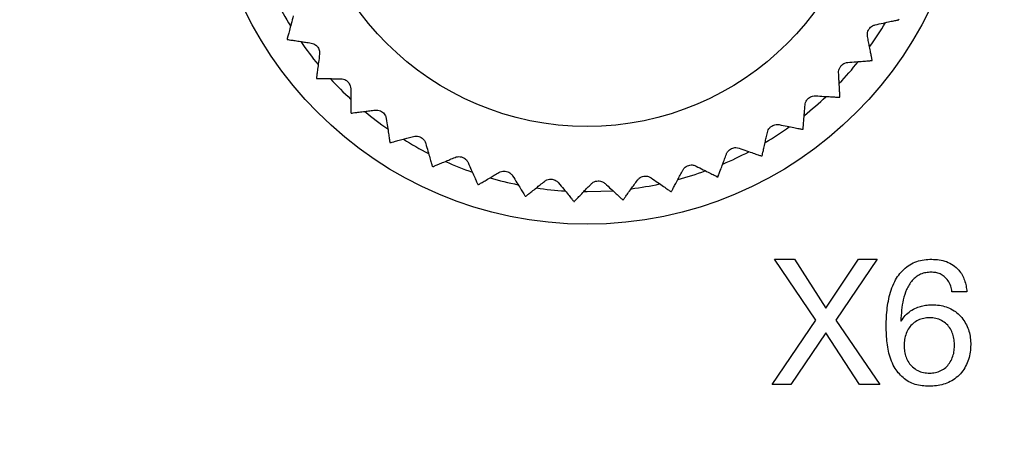
# Model space of a CAD drawing. Units: millimetres. Extents: x 17 to 410, y 7 to 290.
# Drawn here: x 145 to 165, y 76 to 84 of the extents above; entities that cross this region are included whole.
import ezdxf

# ---------------------------------------------------------------- set-up
doc = ezdxf.new("R2010")
doc.units = ezdxf.units.MM
doc.styles.add('SLDTEXTSTYLE0', font='TXT', dxfattribs={"width": 0.75})
doc.dimstyles.new('SLDDIMSTYLE3', dxfattribs={"dimtxt": 3.5, "dimasz": 3, "dimexe": 0, "dimexo": 0.0625, "dimgap": 0.875, "dimtad": 1, "dimdec": 1, "dimrnd": 1e-09, "dimzin": 12, "dimdsep": 46, "dimtxsty": 'SLDTEXTSTYLE0', "dimsah": 1, "dimcen": 0.09, "dimadec": 0, "dimazin": 3, "dimtol": 1, "dimtp": 0.5, "dimtm": 0.5, "dimtfac": 1, "dimtdec": 1, "dimtofl": 0, "dimtmove": 0, "dimatfit": 3, "dimfxl": 1, "dimfrac": 2, "dimtolj": 1, "dimarcsym": 0})

# ---------------------------------------------------------------- blocks, each defined once
blk = doc.blocks.new('_D_2')
at = {"color": 7, "linetype": 'Continuous', "lineweight": 0}
for p, q in [((54.329, 47.985), (54.329, 136.045)), ((218.329, 47.985), (218.329, 136.045)), ((218.329, 135.045), (54.329, 135.045))]:
    blk.add_line(p, q, dxfattribs=at)
at = {"color": 7, "linetype": 'Continuous', "lineweight": 18}
for points in [[(54.329, 135.045), (57.329, 134.595), (57.329, 135.495)], [(218.329, 135.045), (215.329, 135.495), (215.329, 134.595)]]:
    blk.add_solid(points, dxfattribs=at)
at = {"color": 7, "linetype": 'Continuous', "lineweight": 18, "char_height": 3.5, "attachment_point": 1, "style": 'SLDTEXTSTYLE0'}
for s, insert in [('±0,5', (136.36, 139.557)), ('164', (127.29, 139.557))]:
    blk.add_mtext(s, dxfattribs=dict(at, insert=insert))

msp = doc.modelspace()

# ---------------------------------------------------------------- linework, layer by layer
at = {"color": 7, "linetype": 'Continuous', "lineweight": 25}
for p, q in [((156.266, 80.823), (156.329, 80.822)), ((160.898, 78.257), (160.074, 79.472)), ((160.074, 79.472), (160.474, 79.472)), ((160.474, 79.472), (161.098, 78.495)), ((161.098, 78.495), (161.751, 79.472)), ((162.122, 79.472), (161.295, 78.257)), ((161.751, 79.472), (162.122, 79.472)), ((163.912, 78.823), (163.614, 78.823)), ((160.025, 76.972), (160.898, 78.257)), ((161.295, 78.257), (162.175, 76.972)), ((162.594, 78.244), (162.601, 78.237)), ((161.095, 78.005), (160.401, 76.972)), ((161.768, 76.972), (161.095, 78.005)), ((160.401, 76.972), (160.025, 76.972)), ((162.175, 76.972), (161.768, 76.972))]:
    msp.add_line(p, q, dxfattribs=at)
at = {"color": 7, "linetype": 'Continuous', "lineweight": 25, "flags": 128}
msp.add_lwpolyline([(156.329, 80.822), (156.605, 80.828), (156.842, 80.841)], dxfattribs=at)
at = {"color": 7, "linetype": 'Continuous', "lineweight": 25}
for radius in [7.6, 5.65]:
    msp.add_circle((156.329, 87.772), radius, dxfattribs=at)
for radius, start, end in [(6.95, 206.879, 211.6069), (6.95, 324.2605, 329.0172), (7.15, 330.5118, 330.5861), (7.15, 213.1205, 213.1948), (6.95, 214.6994, 219.447), (6.95, 316.4479, 321.1691), (7.15, 322.6857, 322.76), (7.15, 220.9466, 221.0208), (6.95, 222.5483, 227.2459), (6.95, 308.6372, 313.3302), (7.15, 314.8596, 314.9339), (7.15, 228.7727, 228.8469), (6.95, 230.3711, 235.0735), (6.95, 300.7991, 305.5186), (7.15, 307.0335, 307.1078), (7.15, 236.5987, 236.673), (6.95, 238.1647, 242.9266), (6.95, 292.9487, 297.7081), (6.95, 246.0172, 250.7352), (7.15, 299.2074, 299.2817), (7.15, 244.4248, 244.4991), (6.95, 285.1542, 289.8557), (6.95, 253.8545, 258.5476), (7.15, 291.3813, 291.4556), (7.15, 252.2509, 252.3252), (6.95, 261.6644, 266.3872), (6.95, 277.3306, 282.0289), (7.15, 283.5553, 283.6295), (7.15, 260.077, 260.1513), (7.15, 267.9031, 267.9774), (7.15, 275.7292, 275.8035)]:
    msp.add_arc((156.329, 87.772), radius, start, end, dxfattribs=at)
for points, knots in [([(150.466, 84.33), (150.452, 84.276), (150.422, 84.167), (150.387, 84.036), (150.364, 83.952), (150.351, 83.905), (150.343, 83.873), (150.341, 83.869), (150.341, 83.866)], [0, 0, 0, 0, 0.20358, 0.41201, 0.616036, 0.721392, 0.827819, 1, 1, 1, 1]), ([(161.929, 83.917), (161.927, 83.935), (161.923, 83.967), (161.934, 84.021), (161.957, 84.068), (161.99, 84.105), (162.033, 84.136), (162.064, 84.146), (162.083, 84.151)], [0, 0, 0, 0, 0.19623, 0.35295, 0.510643, 0.647147, 0.783664, 1, 1, 1, 1]), ([(162.083, 84.151), (162.137, 84.163), (162.247, 84.187), (162.38, 84.216), (162.465, 84.234), (162.513, 84.244), (162.545, 84.251), (162.55, 84.252), (162.553, 84.253)], [0, 0, 0, 0, 0.203604, 0.412061, 0.61608, 0.721432, 0.827857, 1, 1, 1, 1]), ([(150.346, 83.858), (150.349, 83.857), (150.356, 83.856), (150.412, 83.848), (150.498, 83.835), (150.602, 83.82), (150.711, 83.803), (150.784, 83.792), (150.821, 83.787)], [0, 0, 0, 0, 0.180453, 0.36685, 0.547272, 0.732371, 0.865534, 1, 1, 1, 1]), ([(150.821, 83.787), (150.838, 83.783), (150.87, 83.776), (150.917, 83.747), (150.954, 83.71), (150.978, 83.667), (150.992, 83.616), (150.991, 83.583), (150.99, 83.563)], [0, 0, 0, 0, 0.1961006, 0.3528413, 0.5105563, 0.6470691, 0.7835788, 1, 1, 1, 1]), ([(162.021, 83.446), (162.02, 83.449), (162.019, 83.456), (162.008, 83.511), (161.991, 83.597), (161.971, 83.7), (161.95, 83.808), (161.936, 83.881), (161.929, 83.917)], [0, 0, 0, 0, 0.180453, 0.36685, 0.547272, 0.732371, 0.865534, 1, 1, 1, 1]), ([(150.99, 83.563), (150.983, 83.508), (150.968, 83.397), (150.951, 83.262), (150.94, 83.175), (150.933, 83.127), (150.929, 83.095), (150.929, 83.09), (150.928, 83.087)], [0, 0, 0, 0, 0.203582, 0.412015, 0.61604, 0.721395, 0.827823, 1, 1, 1, 1]), ([(161.352, 83.191), (161.352, 83.209), (161.352, 83.241), (161.371, 83.293), (161.4, 83.336), (161.438, 83.369), (161.484, 83.393), (161.516, 83.398), (161.536, 83.401)], [0, 0, 0, 0, 0.196193, 0.352919, 0.510618, 0.647125, 0.78364, 1, 1, 1, 1]), ([(161.536, 83.401), (161.592, 83.406), (161.704, 83.414), (161.839, 83.425), (161.926, 83.431), (161.975, 83.435), (162.007, 83.438), (162.012, 83.438), (162.015, 83.438)], [0, 0, 0, 0, 0.203597, 0.412048, 0.616069, 0.721422, 0.827847, 1, 1, 1, 1]), ([(161.379, 82.711), (161.379, 82.714), (161.378, 82.721), (161.375, 82.778), (161.37, 82.865), (161.364, 82.969), (161.358, 83.08), (161.354, 83.154), (161.352, 83.191)], [0, 0, 0, 0, 0.180453, 0.36685, 0.547272, 0.732371, 0.865534, 1, 1, 1, 1]), ([(150.934, 83.08), (150.938, 83.08), (150.945, 83.08), (151.001, 83.079), (151.088, 83.078), (151.193, 83.077), (151.304, 83.075), (151.378, 83.074), (151.415, 83.074)], [0, 0, 0, 0, 0.180453, 0.36685, 0.547272, 0.732371, 0.865534, 1, 1, 1, 1]), ([(151.415, 83.074), (151.433, 83.072), (151.465, 83.07), (151.516, 83.048), (151.557, 83.016), (151.586, 82.976), (151.608, 82.928), (151.611, 82.895), (151.613, 82.876)], [0, 0, 0, 0, 0.196168, 0.352898, 0.510601, 0.64711, 0.783623, 1, 1, 1, 1]), ([(151.613, 82.876), (151.613, 82.82), (151.614, 82.708), (151.615, 82.571), (151.616, 82.484), (151.616, 82.435), (151.617, 82.403), (151.617, 82.398), (151.617, 82.395)], [0, 0, 0, 0, 0.203593, 0.412039, 0.616061, 0.721415, 0.82784, 1, 1, 1, 1]), ([(160.681, 82.549), (160.684, 82.567), (160.689, 82.599), (160.714, 82.648), (160.749, 82.687), (160.79, 82.714), (160.84, 82.732), (160.873, 82.733), (160.892, 82.733)], [0, 0, 0, 0, 0.196138, 0.352872, 0.510581, 0.647091, 0.783603, 1, 1, 1, 1]), ([(160.892, 82.733), (160.948, 82.73), (161.06, 82.723), (161.196, 82.715), (161.283, 82.71), (161.332, 82.707), (161.364, 82.705), (161.369, 82.704), (161.372, 82.704)], [0, 0, 0, 0, 0.203588, 0.412028, 0.616052, 0.721406, 0.827832, 1, 1, 1, 1]), ([(151.624, 82.389), (151.627, 82.389), (151.634, 82.39), (151.69, 82.397), (151.776, 82.408), (151.881, 82.421), (151.99, 82.435), (152.064, 82.444), (152.101, 82.449)], [0, 0, 0, 0, 0.180453, 0.36685, 0.547272, 0.732371, 0.865534, 1, 1, 1, 1]), ([(152.101, 82.449), (152.118, 82.45), (152.151, 82.451), (152.204, 82.437), (152.249, 82.41), (152.284, 82.375), (152.312, 82.33), (152.319, 82.298), (152.323, 82.279)], [0, 0, 0, 0, 0.196214, 0.352936, 0.510632, 0.647137, 0.783653, 1, 1, 1, 1]), ([(160.643, 82.07), (160.643, 82.074), (160.643, 82.081), (160.648, 82.137), (160.655, 82.224), (160.663, 82.328), (160.672, 82.439), (160.678, 82.512), (160.681, 82.549)], [0, 0, 0, 0, 0.180453, 0.36685, 0.547272, 0.732371, 0.865534, 1, 1, 1, 1]), ([(152.323, 82.279), (152.331, 82.224), (152.348, 82.113), (152.367, 81.978), (152.38, 81.892), (152.387, 81.843), (152.392, 81.811), (152.392, 81.806), (152.393, 81.803)], [0, 0, 0, 0, 0.203601, 0.412055, 0.616075, 0.721428, 0.827852, 1, 1, 1, 1]), ([(159.929, 82.005), (159.934, 82.023), (159.943, 82.053), (159.975, 82.099), (160.015, 82.132), (160.06, 82.153), (160.112, 82.165), (160.144, 82.161), (160.164, 82.159)], [0, 0, 0, 0, 0.196069, 0.352815, 0.510535, 0.64705, 0.783558, 1, 1, 1, 1]), ([(160.164, 82.159), (160.218, 82.148), (160.329, 82.126), (160.462, 82.099), (160.548, 82.082), (160.595, 82.073), (160.627, 82.066), (160.632, 82.065), (160.635, 82.065)], [0, 0, 0, 0, 0.203574, 0.411999, 0.616026, 0.721383, 0.827811, 1, 1, 1, 1]), ([(159.826, 81.536), (159.827, 81.539), (159.828, 81.546), (159.84, 81.602), (159.859, 81.687), (159.882, 81.789), (159.905, 81.897), (159.921, 81.969), (159.929, 82.005)], [0, 0, 0, 0, 0.180453, 0.36685, 0.547272, 0.732371, 0.865534, 1, 1, 1, 1]), ([(152.4, 81.798), (152.404, 81.799), (152.411, 81.801), (152.465, 81.816), (152.549, 81.838), (152.651, 81.865), (152.758, 81.894), (152.829, 81.913), (152.865, 81.922)], [0, 0, 0, 0, 0.180453, 0.36685, 0.547272, 0.732371, 0.865534, 1, 1, 1, 1]), ([(152.865, 81.922), (152.882, 81.926), (152.914, 81.932), (152.969, 81.925), (153.017, 81.905), (153.056, 81.874), (153.09, 81.834), (153.102, 81.803), (153.109, 81.785)], [0, 0, 0, 0, 0.196244, 0.352961, 0.510652, 0.647156, 0.783673, 1, 1, 1, 1]), ([(153.109, 81.785), (153.124, 81.731), (153.155, 81.623), (153.193, 81.493), (153.217, 81.409), (153.231, 81.362), (153.24, 81.331), (153.241, 81.326), (153.242, 81.323)], [0, 0, 0, 0, 0.203606, 0.412065, 0.616084, 0.721436, 0.82786, 1, 1, 1, 1]), ([(158.944, 81.118), (158.945, 81.121), (158.948, 81.128), (158.967, 81.181), (158.997, 81.262), (159.034, 81.361), (159.072, 81.465), (159.098, 81.534), (159.111, 81.569)], [0, 0, 0, 0, 0.180453, 0.36685, 0.547272, 0.732371, 0.865534, 1, 1, 1, 1]), ([(159.111, 81.569), (159.118, 81.585), (159.131, 81.615), (159.169, 81.655), (159.213, 81.683), (159.26, 81.698), (159.313, 81.702), (159.344, 81.694), (159.364, 81.689)], [0, 0, 0, 0, 0.196147, 0.35288, 0.510587, 0.647097, 0.783609, 1, 1, 1, 1]), ([(159.364, 81.689), (159.416, 81.671), (159.522, 81.634), (159.651, 81.589), (159.733, 81.561), (159.78, 81.545), (159.81, 81.534), (159.815, 81.533), (159.818, 81.532)], [0, 0, 0, 0, 0.203586, 0.412024, 0.616048, 0.721403, 0.82783, 1, 1, 1, 1]), ([(153.251, 81.319), (153.254, 81.32), (153.26, 81.323), (153.312, 81.345), (153.393, 81.379), (153.489, 81.419), (153.591, 81.462), (153.659, 81.491), (153.694, 81.505)], [0, 0, 0, 0, 0.180453, 0.36685, 0.547272, 0.732371, 0.865534, 1, 1, 1, 1]), ([(153.694, 81.505), (153.711, 81.511), (153.741, 81.521), (153.796, 81.522), (153.847, 81.508), (153.89, 81.484), (153.929, 81.448), (153.945, 81.42), (153.954, 81.402)], [0, 0, 0, 0, 0.1962617, 0.3529761, 0.510664, 0.6471665, 0.7836849, 1, 1, 1, 1]), ([(153.954, 81.402), (153.977, 81.351), (154.022, 81.248), (154.077, 81.124), (154.113, 81.044), (154.133, 81), (154.146, 80.97), (154.148, 80.966), (154.149, 80.963)], [0, 0, 0, 0, 0.203609, 0.412071, 0.61609, 0.721441, 0.827865, 1, 1, 1, 1]), ([(154.158, 80.96), (154.161, 80.962), (154.167, 80.965), (154.216, 80.994), (154.291, 81.038), (154.381, 81.092), (154.476, 81.148), (154.54, 81.186), (154.572, 81.205)], [0, 0, 0, 0, 0.180453, 0.36685, 0.547272, 0.732371, 0.865534, 1, 1, 1, 1]), ([(154.572, 81.205), (154.588, 81.213), (154.616, 81.227), (154.671, 81.235), (154.723, 81.229), (154.769, 81.21), (154.813, 81.18), (154.832, 81.154), (154.844, 81.138)], [0, 0, 0, 0, 0.196269, 0.352983, 0.510669, 0.647171, 0.78369, 1, 1, 1, 1]), ([(158.014, 80.824), (158.015, 80.827), (158.019, 80.833), (158.045, 80.883), (158.086, 80.96), (158.136, 81.052), (158.188, 81.15), (158.222, 81.215), (158.24, 81.248)], [0, 0, 0, 0, 0.180453, 0.36685, 0.547272, 0.732371, 0.865534, 1, 1, 1, 1]), ([(158.24, 81.248), (158.249, 81.263), (158.266, 81.29), (158.309, 81.325), (158.357, 81.347), (158.406, 81.355), (158.459, 81.352), (158.489, 81.34), (158.507, 81.332)], [0, 0, 0, 0, 0.196199, 0.352924, 0.510622, 0.647129, 0.783644, 1, 1, 1, 1]), ([(158.507, 81.332), (158.556, 81.307), (158.657, 81.256), (158.778, 81.194), (158.856, 81.155), (158.899, 81.133), (158.928, 81.118), (158.933, 81.116), (158.936, 81.115)], [0, 0, 0, 0, 0.203596, 0.412045, 0.616067, 0.72142, 0.827845, 1, 1, 1, 1]), ([(154.844, 81.138), (154.873, 81.091), (154.932, 80.995), (155.004, 80.879), (155.05, 80.805), (155.075, 80.764), (155.092, 80.736), (155.095, 80.732), (155.097, 80.729)], [0, 0, 0, 0, 0.20361, 0.412074, 0.616092, 0.721443, 0.827866, 1, 1, 1, 1]), ([(155.106, 80.728), (155.109, 80.73), (155.114, 80.734), (155.158, 80.77), (155.227, 80.824), (155.309, 80.889), (155.395, 80.958), (155.453, 81.004), (155.482, 81.027)], [0, 0, 0, 0, 0.180453, 0.36685, 0.547272, 0.732371, 0.865534, 1, 1, 1, 1]), ([(155.482, 81.027), (155.497, 81.037), (155.524, 81.055), (155.577, 81.07), (155.629, 81.071), (155.677, 81.059), (155.724, 81.035), (155.747, 81.012), (155.761, 80.998)], [0, 0, 0, 0, 0.196268, 0.352981, 0.510668, 0.64717, 0.783689, 1, 1, 1, 1]), ([(155.761, 80.998), (155.796, 80.955), (155.868, 80.868), (155.955, 80.763), (156.01, 80.696), (156.041, 80.658), (156.062, 80.633), (156.065, 80.63), (156.067, 80.627)], [0, 0, 0, 0, 0.20361, 0.412073, 0.616091, 0.721442, 0.827865, 1, 1, 1, 1]), ([(156.409, 80.974), (156.422, 80.986), (156.446, 81.008), (156.496, 81.03), (156.548, 81.038), (156.597, 81.033), (156.648, 81.016), (156.673, 80.996), (156.689, 80.983)], [0, 0, 0, 0, 0.196256, 0.352972, 0.510661, 0.647163, 0.783681, 1, 1, 1, 1]), ([(156.689, 80.983), (156.729, 80.946), (156.812, 80.87), (156.913, 80.778), (156.977, 80.719), (157.013, 80.686), (157.037, 80.664), (157.04, 80.66), (157.043, 80.658)], [0, 0, 0, 0, 0.2036073, 0.412068, 0.6160867, 0.7214382, 0.8278619, 1, 1, 1, 1]), ([(157.052, 80.659), (157.054, 80.662), (157.058, 80.668), (157.091, 80.713), (157.142, 80.784), (157.204, 80.869), (157.269, 80.959), (157.312, 81.018), (157.334, 81.048)], [0, 0, 0, 0, 0.180453, 0.36685, 0.547272, 0.732371, 0.865534, 1, 1, 1, 1]), ([(157.334, 81.048), (157.345, 81.062), (157.366, 81.087), (157.413, 81.116), (157.463, 81.131), (157.513, 81.132), (157.565, 81.122), (157.593, 81.106), (157.61, 81.096)], [0, 0, 0, 0, 0.196234, 0.352953, 0.510646, 0.64715, 0.783667, 1, 1, 1, 1]), ([(157.61, 81.096), (157.655, 81.064), (157.748, 81), (157.86, 80.922), (157.931, 80.872), (157.971, 80.845), (157.998, 80.826), (158.002, 80.823), (158.005, 80.822)], [0, 0, 0, 0, 0.203603, 0.412059, 0.616079, 0.721431, 0.827855, 1, 1, 1, 1]), ([(156.076, 80.627), (156.079, 80.629), (156.084, 80.635), (156.123, 80.675), (156.183, 80.738), (156.255, 80.814), (156.332, 80.894), (156.383, 80.947), (156.409, 80.974)], [0, 0, 0, 0, 0.180453, 0.36685, 0.547272, 0.732371, 0.865534, 1, 1, 1, 1]), ([(162.302, 78.138), (162.303, 78.199), (162.304, 78.321), (162.322, 78.503), (162.35, 78.683), (162.398, 78.86), (162.463, 79.02), (162.548, 79.16), (162.65, 79.274), (162.771, 79.368), (162.91, 79.433), (163.059, 79.467), (163.16, 79.471), (163.211, 79.472)], [0, 0, 0, 0, 0.100057, 0.200122, 0.300178, 0.400204, 0.500221, 0.583562, 0.666862, 0.7502, 0.833411, 0.916675, 1, 1, 1, 1]), ([(163.211, 79.472), (163.261, 79.47), (163.361, 79.466), (163.507, 79.43), (163.642, 79.362), (163.746, 79.268), (163.82, 79.162), (163.868, 79.054), (163.898, 78.94), (163.908, 78.862), (163.912, 78.823)], [0, 0, 0, 0, 0.140063, 0.280016, 0.419903, 0.559759, 0.66976, 0.779795, 0.889889, 1, 1, 1, 1]), ([(163.197, 79.213), (163.162, 79.211), (163.091, 79.208), (162.987, 79.179), (162.895, 79.124), (162.819, 79.049), (162.756, 78.963), (162.692, 78.836), (162.637, 78.667), (162.606, 78.456), (162.598, 78.315), (162.594, 78.244)], [0, 0, 0, 0, 0.083329, 0.166585, 0.249723, 0.333078, 0.41646, 0.499837, 0.666495, 0.833226, 1, 1, 1, 1]), ([(163.614, 78.823), (163.608, 78.862), (163.595, 78.94), (163.541, 79.047), (163.467, 79.129), (163.38, 79.182), (163.29, 79.209), (163.228, 79.211), (163.197, 79.213)], [0, 0, 0, 0, 0.186867, 0.373524, 0.560002, 0.70659, 0.85326, 1, 1, 1, 1]), ([(162.601, 78.237), (162.627, 78.275), (162.678, 78.352), (162.783, 78.444), (162.896, 78.506), (163.009, 78.541), (163.116, 78.561), (163.189, 78.563), (163.225, 78.563)], [0, 0, 0, 0, 0.186629, 0.373249, 0.559799, 0.706492, 0.85326, 1, 1, 1, 1]), ([(163.225, 78.563), (163.271, 78.562), (163.364, 78.558), (163.5, 78.525), (163.628, 78.468), (163.742, 78.387), (163.835, 78.283), (163.906, 78.164), (163.956, 78.036), (163.985, 77.902), (163.988, 77.811), (163.99, 77.765)], [0, 0, 0, 0, 0.11201, 0.224011, 0.336017, 0.447964, 0.559927, 0.669927, 0.779959, 0.889983, 1, 1, 1, 1]), ([(163.169, 78.304), (163.129, 78.302), (163.05, 78.299), (162.936, 78.259), (162.836, 78.194), (162.753, 78.104), (162.697, 77.994), (162.664, 77.873), (162.661, 77.79), (162.659, 77.748)], [0, 0, 0, 0, 0.140064, 0.279983, 0.419935, 0.559863, 0.706468, 0.853222, 1, 1, 1, 1]), ([(163.665, 77.745), (163.664, 77.784), (163.661, 77.863), (163.635, 77.979), (163.587, 78.088), (163.511, 78.182), (163.41, 78.253), (163.293, 78.298), (163.21, 78.302), (163.169, 78.304)], [0, 0, 0, 0, 0.140166, 0.280315, 0.420262, 0.560195, 0.706726, 0.853267, 1, 1, 1, 1]), ([(163.158, 76.94), (163.111, 76.941), (163.018, 76.944), (162.881, 76.971), (162.75, 77.024), (162.637, 77.107), (162.538, 77.206), (162.454, 77.33), (162.39, 77.476), (162.344, 77.637), (162.32, 77.803), (162.305, 77.97), (162.303, 78.082), (162.302, 78.138)], [0, 0, 0, 0, 0.083349, 0.166658, 0.249919, 0.333211, 0.416525, 0.499872, 0.599858, 0.69986, 0.799899, 0.899952, 1, 1, 1, 1]), ([(162.659, 77.748), (162.66, 77.709), (162.664, 77.63), (162.695, 77.516), (162.748, 77.41), (162.826, 77.317), (162.928, 77.249), (163.045, 77.206), (163.128, 77.202), (163.169, 77.2)], [0, 0, 0, 0, 0.14012, 0.280191, 0.420202, 0.560124, 0.706733, 0.853295, 1, 1, 1, 1]), ([(163.99, 77.765), (163.987, 77.716), (163.982, 77.618), (163.948, 77.473), (163.892, 77.335), (163.81, 77.211), (163.705, 77.107), (163.582, 77.028), (163.447, 76.972), (163.303, 76.944), (163.206, 76.941), (163.158, 76.94)], [0, 0, 0, 0, 0.111996, 0.224032, 0.335992, 0.447969, 0.559916, 0.669907, 0.77988, 0.889936, 1, 1, 1, 1]), ([(163.169, 77.2), (163.208, 77.202), (163.285, 77.206), (163.395, 77.245), (163.493, 77.309), (163.57, 77.4), (163.625, 77.506), (163.659, 77.623), (163.663, 77.704), (163.665, 77.745)], [0, 0, 0, 0, 0.140035, 0.279984, 0.419907, 0.559846, 0.70651, 0.853248, 1, 1, 1, 1])]:
    msp.add_open_spline(points, degree=3, knots=knots, dxfattribs=at)

# ---------------------------------------------------------------- dimensions: what is measured, and where the dimension line sits
at = {"color": 7, "linetype": 'Continuous', "lineweight": 18}
dim = msp.add_linear_dim(base=(54.329, 135.045), p1=(218.329, 46.985), p2=(54.329, 46.985), dimstyle='SLDDIMSTYLE3', dxfattribs=at)
dim.commit()
dim.dimension.update_dxf_attribs({"geometry": '_D_2', "text_midpoint": (136.329, 135.045), "dimtype": 160})

doc.saveas('drawing.dxf')
